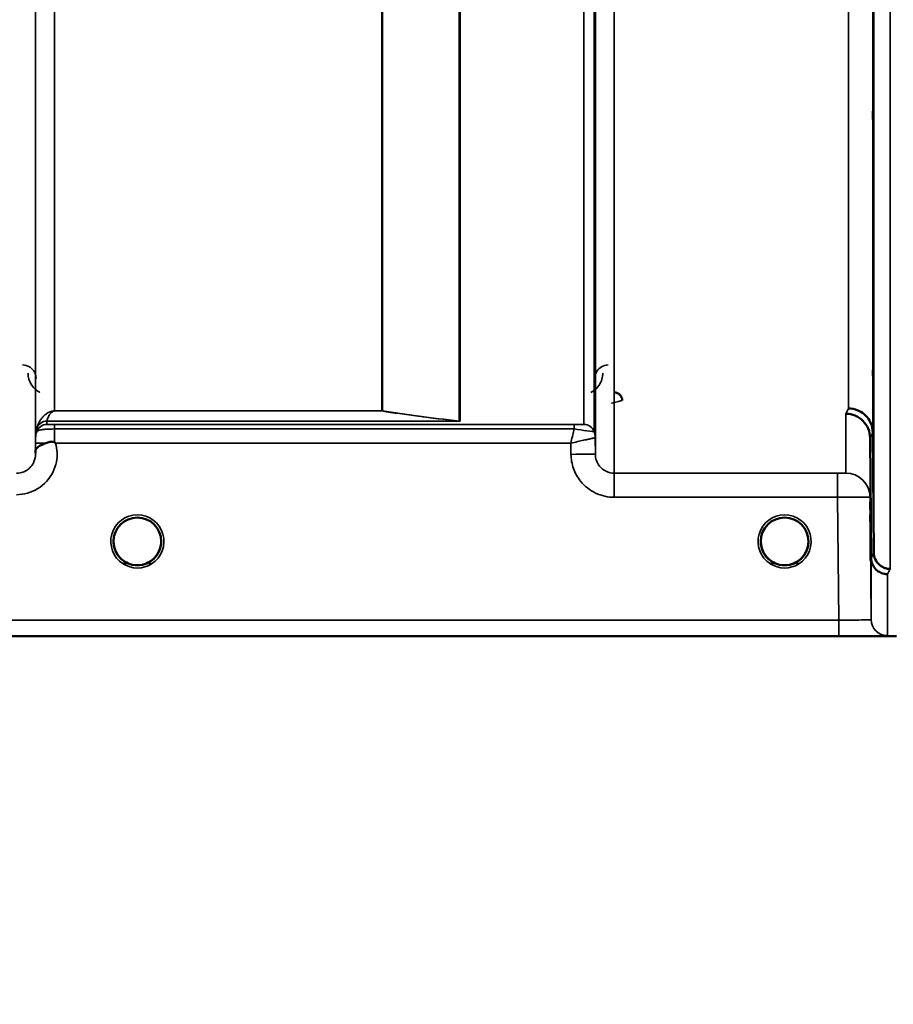
# Model space of a CAD drawing. Units: millimetres. Extents: x 0 to 9900, y 0 to 7000.
# Drawn here: x 6456 to 6618, y 3876 to 4058 of the extents above; entities that cross this region are included whole.
import ezdxf

# ---------------------------------------------------------------- set-up
doc = ezdxf.new("R2010")
doc.units = ezdxf.units.MM
doc.header["$LTSCALE"] = 33.333333
for name, color, linetype, lineweight in [('Dimension (ISO)', 7, 'Continuous', 25), ('Visible (ISO)', 7, 'Continuous', 50), ('Visible Narrow (ISO)', 7, 'Continuous', 35)]:
    doc.layers.add(name, color=color, linetype=linetype, lineweight=lineweight)
doc.styles.add('Note Text (ISO)', font='tahoma.ttf')
doc.dimstyles.new('TRICEL', dxfattribs={"dimscale": 33.333333, "dimtxt": 3.5, "dimasz": 1.2, "dimexe": 3.175, "dimexo": 2, "dimgap": 0.15, "dimtad": 1, "dimdec": 0, "dimlfac": 0.1, "dimrnd": 1e-08, "dimzin": 0, "dimdsep": 46, "dimtxsty": 'Note Text (ISO)', "dimblk": 'Filled-1', "dimcen": 0.09, "dimdle": 10, "dimclrd": 256, "dimclre": 256, "dimclrt": 256, "dimadec": 0, "dimazin": 0, "dimtfac": 0.2, "dimtdec": 0, "dimtmove": 0, "dimatfit": 3, "dimfxl": 1, "dimtolj": 1, "dimtzin": 0, "dimlwd": -1, "dimlwe": -1, "dimarcsym": 0})

# ---------------------------------------------------------------- blocks, each defined once
blk = doc.blocks.new('Filled-1')
at = {"color": 0}
for p, q in [((0, 0), (-1, 0.25)), ((-1, 0.25), (-1, -0.25)), ((-1, 0), (0, 0)), ((-1, -0.25), (0, 0))]:
    blk.add_line(p, q, dxfattribs=at)
at = {"color": 0, "flags": 128}
blk.add_lwpolyline([(-1, -0.25), (0, 0), (-1, 0.25), (-1, -0.25)], dxfattribs=at)
at = {"color": 0}
blk.add_solid([(-1, -0.25), (0, 0), (-1, 0.25), (-1, -0.25)], dxfattribs=at)
blk = doc.blocks.new('*D10')
at = {"layer": 'Defpoints', "color": 0, "transparency": 16777216}
for p in [(6895.68, 5244.62), (7229.01, 5244.62), (6610, 3943.83)]:
    blk.add_point(p, dxfattribs=at)
at = {"layer": 'Dimension (ISO)', "transparency": 16777216}
for p, q in [((6962.34, 5244.62), (7334.84, 5244.62)), ((7229.01, 3983.83), (7229.01, 5204.62)), ((6676.67, 3943.83), (7334.84, 3943.83))]:
    blk.add_line(p, q, dxfattribs=at)
at = {"layer": 'Dimension (ISO)', "transparency": 16777216, "xscale": 40.0000015894572, "yscale": 40.0000015894572, "zscale": 40.0000015894572}
for p, rotation in [((7229.01, 5244.62), 90), ((7229.01, 3943.83), 270)]:
    blk.add_blockref('Filled-1', p, dxfattribs=dict(at, rotation=rotation))
at = {"layer": 'Dimension (ISO)', "transparency": 16777216, "insert": (7102.49, 4474.93), "char_height": 116.667, "attachment_point": 1, "rotation": 90, "style": 'Note Text (ISO)'}
blk.add_mtext('\\A1;130', dxfattribs=at)
blk = doc.blocks.new('*D15')
at = {"layer": 'Defpoints', "color": 0, "transparency": 16777216}
for p in [(1315.42, 4763.84), (6925.55, 4763.84), (6925.55, 3618.27)]:
    blk.add_point(p, dxfattribs=at)
at = {"layer": 'Dimension (ISO)', "transparency": 16777216}
for p, q in [((1315.42, 4697.17), (1315.42, 3512.43)), ((6925.55, 4697.17), (6925.55, 3512.43)), ((1355.42, 3618.27), (6885.55, 3618.27))]:
    blk.add_line(p, q, dxfattribs=at)
at = {"layer": 'Dimension (ISO)', "transparency": 16777216, "xscale": 40.0000015894572, "yscale": 40.0000015894572, "zscale": 40.0000015894572, "rotation": 180}
blk.add_blockref('Filled-1', (1315.42, 3618.27), dxfattribs=at)
at = {"layer": 'Dimension (ISO)', "transparency": 16777216, "xscale": 40.0000015894572, "yscale": 40.0000015894572, "zscale": 40.0000015894572}
blk.add_blockref('Filled-1', (6925.55, 3618.27), dxfattribs=at)
at = {"layer": 'Dimension (ISO)', "transparency": 16777216, "insert": (4000.45, 3744.56), "char_height": 116.667, "attachment_point": 1, "style": 'Note Text (ISO)'}
blk.add_mtext('\\A1;561', dxfattribs=at)

msp = doc.modelspace()

# ---------------------------------------------------------------- linework, layer by layer
at = {"layer": 'Visible (ISO)'}
for p, q in [((6613.41, 3958.25), (6613.22, 3980.47)), ((6613.72, 3981.45), (6613.92, 3959.23)), ((6180.21, 3943.84), (6618.1, 3943.84))]:
    msp.add_line(p, q, dxfattribs=at)
for centre, start, end in [((6477.94, 3961.34), 0, 180), ((6597.44, 3961.34), 0, 180), ((6477.94, 3961.34), 180, 233.2424), ((6477.94, 3961.34), 306.7569, 0), ((6597.44, 3961.34), 180, 233.2431), ((6597.44, 3961.34), 306.7571, 0)]:
    msp.add_arc(centre, 4.4, start, end, dxfattribs=at)
for centre in [(6477.94, 3961.34), (6597.44, 3961.34)]:
    msp.add_ellipse(centre, major_axis=(-4.31, -0.87), ratio=0.99998, start_param=1.17384, end_param=1.570796, dxfattribs=at)
for points, knots in [([(6613.79, 4034.75), (6613.78, 4035.23), (6613.78, 4035.79), (6613.77, 4036.92), (6613.77, 4037.49), (6613.76, 4038.49), (6613.76, 4038.99), (6613.75, 4039.82), (6613.75, 4040.15), (6613.75, 4040.6), (6613.75, 4040.75), (6613.76, 4040.8), (6613.76, 4040.7), (6613.77, 4040.34), (6613.77, 4040.05), (6613.78, 4039.29), (6613.78, 4038.82), (6613.79, 4037.86), (6613.8, 4037.3), (6613.81, 4036.16), (6613.81, 4035.59), (6613.82, 4034.58), (6613.82, 4034.08), (6613.82, 4033.24), (6613.83, 4032.9), (6613.83, 4032.45), (6613.82, 4032.3), (6613.82, 4032.26), (6613.82, 4032.35), (6613.81, 4032.72), (6613.81, 4033.02), (6613.8, 4033.79), (6613.79, 4034.26), (6613.79, 4034.75)], [0, 0, 0, 0, 0.159533, 0.159533, 0.319067, 0.319067, 0.478594, 0.478594, 0.63812, 0.63812, 0.797647, 0.797647, 0.957174, 0.957174, 1.116707, 1.116707, 1.276241, 1.276241, 1.436902, 1.436902, 1.597564, 1.597564, 1.758222, 1.758222, 1.918881, 1.918881, 2.079539, 2.079539, 2.240197, 2.240197, 2.400859, 2.400859, 2.56152, 2.56152, 2.56152, 2.56152]), ([(6613.79, 3987.61), (6613.78, 3988.12), (6613.78, 3988.7), (6613.77, 3989.81), (6613.77, 3990.36), (6613.76, 3991.28), (6613.76, 3991.72), (6613.75, 3992.4), (6613.75, 3992.65), (6613.75, 3992.93), (6613.75, 3992.97), (6613.76, 3992.82), (6613.76, 3992.63), (6613.77, 3992.1), (6613.77, 3991.73), (6613.78, 3990.84), (6613.78, 3990.32), (6613.79, 3989.29), (6613.8, 3988.71), (6613.81, 3987.58), (6613.81, 3987.03), (6613.82, 3986.1), (6613.82, 3985.66), (6613.82, 3984.97), (6613.83, 3984.72), (6613.83, 3984.44), (6613.82, 3984.4), (6613.82, 3984.55), (6613.82, 3984.74), (6613.81, 3985.28), (6613.81, 3985.66), (6613.8, 3986.56), (6613.79, 3987.09), (6613.79, 3987.61)], [0, 0, 0, 0, 0.159533, 0.159533, 0.319067, 0.319067, 0.478594, 0.478594, 0.63812, 0.63812, 0.797647, 0.797647, 0.957174, 0.957174, 1.116707, 1.116707, 1.276241, 1.276241, 1.436902, 1.436902, 1.597564, 1.597564, 1.758222, 1.758222, 1.918881, 1.918881, 2.079539, 2.079539, 2.240197, 2.240197, 2.400859, 2.400859, 2.56152, 2.56152, 2.56152, 2.56152]), ([(6567.45, 3987.37), (6567.45, 3987.37), (6567.45, 3987.37), (6567.45, 3987.56), (6567.41, 3987.75), (6567.29, 3988.05), (6567.2, 3988.22), (6566.89, 3988.54), (6566.73, 3988.65), (6566.46, 3988.77), (6566.36, 3988.8), (6566.16, 3988.84), (6566.06, 3988.85), (6565.95, 3988.85)], [-0.3020968, -0.3020968, -0.3020968, -0.3020968, -0.3010478, -0.3010478, -0.1978662, -0.1978662, -0.1218048, -0.1218048, -0.0618679, -0.0618679, -0.0308566, -0.0308566, -0.000001, -0.000001, -0.000001, -0.000001]), ([(6609.22, 3985.87), (6609.81, 3985.87), (6610.4, 3985.75), (6610.95, 3985.52), (6611.02, 3985.49), (6611.09, 3985.46), (6611.16, 3985.43), (6611.62, 3985.21), (6612.04, 3984.91), (6612.4, 3984.56), (6612.51, 3984.44), (6612.62, 3984.32), (6612.72, 3984.2), (6612.99, 3983.87), (6613.2, 3983.51), (6613.37, 3983.13), (6613.59, 3982.6), (6613.71, 3982.02), (6613.72, 3981.45)], [-0.0009694, -0.0009694, -0.0009694, -0.0009694, 0.1772518, 0.1772518, 0.1772518, 0.2006396, 0.2006396, 0.2006396, 0.3531583, 0.3531583, 0.3531583, 0.4022279, 0.4022279, 0.4022279, 0.5288891, 0.5288891, 0.5288891, 0.7045298, 0.7045298, 0.7045298, 0.7045298]), ([(6608.72, 3984.91), (6608.74, 3984.91), (6608.77, 3984.91), (6609.38, 3984.9), (6609.94, 3984.77), (6610.72, 3984.44), (6610.97, 3984.31), (6611.46, 3983.99), (6611.68, 3983.8), (6612.34, 3983.15), (6612.65, 3982.66), (6613.12, 3981.58), (6613.21, 3980.98), (6613.22, 3980.47)], [-0.4922051, -0.4922051, -0.4922051, -0.4922051, -0.4882152, -0.4882152, -0.3860132, -0.3860132, -0.3317093, -0.3317093, -0.2768833, -0.2768833, -0.1549128, -0.1549128, -0.0001437, -0.0001437, -0.0001437, -0.0001437]), ([(6459.14, 3977.91), (6459.14, 3977.99), (6459.15, 3978.06), (6459.16, 3978.14), (6459.19, 3978.28), (6459.24, 3978.4), (6459.36, 3978.54), (6459.5, 3978.7), (6459.72, 3978.85), (6460.03, 3979.02), (6460.12, 3979.07), (6460.22, 3979.12), (6460.33, 3979.17), (6460.55, 3979.28), (6460.8, 3979.38), (6461.06, 3979.49)], [0.0056034, 0.0056034, 0.0056034, 0.0056034, 0.0392583, 0.0392583, 0.0392583, 0.1054985, 0.1054985, 0.1054985, 0.1883994, 0.1883994, 0.1883994, 0.213341, 0.213341, 0.213341, 0.2656438, 0.2656438, 0.2656438, 0.2656438]), ([(6461.06, 3979.49), (6461.31, 3979.59), (6461.56, 3979.67), (6461.79, 3979.71), (6461.94, 3979.74), (6462.07, 3979.75), (6462.19, 3979.75), (6462.27, 3979.75), (6462.34, 3979.75), (6462.41, 3979.73), (6462.45, 3979.73), (6462.49, 3979.72), (6462.53, 3979.71), (6462.57, 3979.69), (6462.61, 3979.67), (6462.65, 3979.64)], [0, 0, 0, 0, 0.0898516, 0.0898516, 0.0898516, 0.147793, 0.147793, 0.147793, 0.1818743, 0.1818743, 0.1818743, 0.2005162, 0.2005162, 0.2005162, 0.2227096, 0.2227096, 0.2227096, 0.2227096]), ([(6462.65, 3979.64), (6462.69, 3979.61), (6462.72, 3979.59), (6462.77, 3979.55), (6462.79, 3979.53), (6462.82, 3979.51), (6462.82, 3979.51), (6462.85, 3979.49), (6462.86, 3979.48), (6462.86, 3979.48), (6462.86, 3979.48), (6462.86, 3979.48), (6462.86, 3979.48), (6462.86, 3979.48), (6462.86, 3979.48), (6462.86, 3979.48), (6462.86, 3979.48), (6462.86, 3979.48), (6462.86, 3979.48), (6462.86, 3979.48), (6462.86, 3979.48), (6462.86, 3979.48)], [-0.87376566, -0.87376566, -0.87376566, -0.87376566, -0.8646663, -0.8646663, -0.86008521, -0.86008521, -0.8578401, -0.8578401, -0.8546046, -0.8546046, -0.85418705, -0.85418705, -0.85410257, -0.85410257, -0.85405954, -0.85405954, -0.85401385, -0.85401385, -0.85396688, -0.85396688, -0.85380208, -0.85380208, -0.85380208, -0.85380208]), ([(6613.31, 3962.14), (6613.31, 3961.97), (6613.31, 3961.81), (6613.32, 3961.26), (6613.32, 3960.89), (6613.32, 3960.36), (6613.33, 3960.21), (6613.33, 3960.11), (6613.32, 3960.17), (6613.32, 3960.51), (6613.32, 3960.8), (6613.31, 3961.49), (6613.31, 3961.94), (6613.3, 3962.95), (6613.29, 3963.51), (6613.29, 3964.04), (6613.28, 3964.57), (6613.28, 3965.15), (6613.27, 3966.22), (6613.27, 3966.73), (6613.26, 3967.54), (6613.26, 3967.9), (6613.25, 3968.43), (6613.25, 3968.58), (6613.25, 3968.67), (6613.25, 3968.62), (6613.26, 3968.28), (6613.26, 3968), (6613.27, 3967.31), (6613.27, 3966.87), (6613.28, 3965.87), (6613.28, 3965.31), (6613.29, 3964.25), (6613.3, 3963.67), (6613.31, 3962.78), (6613.31, 3962.44), (6613.31, 3962.14)], [-1.020666, -1.020666, -1.020666, -1.020666, -0.963956, -0.963956, -0.803298, -0.803298, -0.64264, -0.64264, -0.481982, -0.481982, -0.321324, -0.321324, -0.160662, -0.160662, 0, 0, 0, 0.159533, 0.159533, 0.319067, 0.319067, 0.478594, 0.478594, 0.63812, 0.63812, 0.797647, 0.797647, 0.957174, 0.957174, 1.116707, 1.116707, 1.276241, 1.276241, 1.436902, 1.436902, 1.540855, 1.540855, 1.540855, 1.540855]), ([(6613.29, 3961.86), (6613.28, 3962.39), (6613.28, 3962.96), (6613.27, 3964.02), (6613.27, 3964.51), (6613.26, 3965.29), (6613.26, 3965.63), (6613.25, 3966.1), (6613.25, 3966.23), (6613.25, 3966.28), (6613.25, 3966.19), (6613.26, 3965.8), (6613.26, 3965.5), (6613.27, 3964.78), (6613.27, 3964.32), (6613.28, 3963.3), (6613.28, 3962.73), (6613.29, 3961.67), (6613.3, 3961.09), (6613.31, 3960.02), (6613.31, 3959.53), (6613.32, 3958.74), (6613.32, 3958.39), (6613.32, 3957.91), (6613.33, 3957.78), (6613.33, 3957.74), (6613.32, 3957.82), (6613.32, 3958.22), (6613.32, 3958.53), (6613.31, 3959.25), (6613.31, 3959.72), (6613.3, 3960.75), (6613.29, 3961.32), (6613.29, 3961.86)], [0, 0, 0, 0, 0.159533, 0.159533, 0.319067, 0.319067, 0.478594, 0.478594, 0.63812, 0.63812, 0.797647, 0.797647, 0.957174, 0.957174, 1.116707, 1.116707, 1.276241, 1.276241, 1.436902, 1.436902, 1.597564, 1.597564, 1.758222, 1.758222, 1.918881, 1.918881, 2.079539, 2.079539, 2.240197, 2.240197, 2.400859, 2.400859, 2.56152, 2.56152, 2.56152, 2.56152]), ([(6474.52, 3958.58), (6474.47, 3958.65), (6474.41, 3958.72), (6474.36, 3958.8), (6474.22, 3959), (6474.1, 3959.21), (6474, 3959.42), (6473.93, 3959.55), (6473.88, 3959.68), (6473.83, 3959.81), (6473.78, 3959.93), (6473.74, 3960.05), (6473.71, 3960.17), (6473.67, 3960.32), (6473.63, 3960.47), (6473.61, 3960.61), (6473.56, 3960.9), (6473.55, 3961.13), (6473.54, 3961.25), (6473.54, 3961.3), (6473.54, 3961.33), (6473.54, 3961.35), (6473.54, 3961.35), (6473.54, 3961.35), (6473.54, 3961.35)], [-0.0329696, -0.0329696, -0.0329696, -0.0329696, -0.03058917, -0.03058917, -0.03058917, -0.02410061, -0.02410061, -0.02410061, -0.02016136, -0.02016136, -0.02016136, -0.0166282, -0.0166282, -0.0166282, -0.01230344, -0.01230344, -0.01230344, -0.00392119, -0.00392119, -0.00392119, -0.00077015, -0.00077015, -0.00077015, 0, 0, 0, 0]), ([(6474.93, 3958.14), (6474.81, 3958.25), (6474.7, 3958.37), (6474.59, 3958.49), (6474.5, 3958.6), (6474.42, 3958.71), (6474.34, 3958.83), (6474.29, 3958.91), (6474.23, 3958.99), (6474.18, 3959.07), (6474.14, 3959.15), (6474.09, 3959.23), (6474.05, 3959.31), (6474, 3959.42), (6473.95, 3959.52), (6473.9, 3959.63), (6473.82, 3959.82), (6473.75, 3960.02), (6473.7, 3960.22), (6473.58, 3960.65), (6473.55, 3961.01), (6473.54, 3961.18)], [-0.03825106, -0.03825106, -0.03825106, -0.03825106, -0.03445873, -0.03445873, -0.03445873, -0.03110339, -0.03110339, -0.03110339, -0.02874313, -0.02874313, -0.02874313, -0.02648625, -0.02648625, -0.02648625, -0.02356938, -0.02356938, -0.02356938, -0.01830777, -0.01830777, -0.01830777, -0.00670792, -0.00670792, -0.00670792, -0.00670792]), ([(6482.33, 3961.1), (6482.33, 3961.03), (6482.32, 3960.95), (6482.31, 3960.86), (6482.28, 3960.56), (6482.21, 3960.26), (6482.11, 3959.97), (6482.06, 3959.82), (6482, 3959.66), (6481.93, 3959.51), (6481.89, 3959.41), (6481.84, 3959.32), (6481.79, 3959.23), (6481.75, 3959.15), (6481.7, 3959.07), (6481.65, 3959), (6481.6, 3958.91), (6481.54, 3958.82), (6481.48, 3958.73), (6481.38, 3958.6), (6481.27, 3958.47), (6481.16, 3958.35), (6481.07, 3958.25), (6480.99, 3958.17), (6480.91, 3958.1)], [-0.1338722, -0.1338722, -0.1338722, -0.1338722, -0.1253978, -0.1253978, -0.1253978, -0.0954103, -0.0954103, -0.0954103, -0.079291, -0.079291, -0.079291, -0.0693247, -0.0693247, -0.0693247, -0.0607981, -0.0607981, -0.0607981, -0.0509757, -0.0509757, -0.0509757, -0.0358309, -0.0358309, -0.0358309, -0.0241217, -0.0241217, -0.0241217, -0.0241217]), ([(6481.82, 3959.28), (6481.84, 3959.33), (6481.86, 3959.37), (6481.89, 3959.42), (6481.95, 3959.55), (6482.01, 3959.68), (6482.05, 3959.81), (6482.1, 3959.93), (6482.14, 3960.05), (6482.17, 3960.17), (6482.21, 3960.32), (6482.25, 3960.47), (6482.27, 3960.61), (6482.31, 3960.82), (6482.33, 3961), (6482.33, 3961.12)], [-0.02554229, -0.02554229, -0.02554229, -0.02554229, -0.02410083, -0.02410083, -0.02410083, -0.02016157, -0.02016157, -0.02016157, -0.01662839, -0.01662839, -0.01662839, -0.01230362, -0.01230362, -0.01230362, -0.0063274, -0.0063274, -0.0063274, -0.0063274]), ([(6594.02, 3958.58), (6593.96, 3958.66), (6593.9, 3958.74), (6593.85, 3958.82), (6593.71, 3959.01), (6593.59, 3959.22), (6593.49, 3959.43), (6593.43, 3959.56), (6593.37, 3959.69), (6593.32, 3959.82), (6593.28, 3959.94), (6593.24, 3960.05), (6593.21, 3960.17), (6593.17, 3960.32), (6593.13, 3960.47), (6593.11, 3960.61), (6593.06, 3960.9), (6593.05, 3961.13), (6593.04, 3961.25), (6593.04, 3961.3), (6593.04, 3961.33), (6593.04, 3961.35), (6593.04, 3961.35), (6593.04, 3961.35), (6593.04, 3961.35)], [-0.03298218, -0.03298218, -0.03298218, -0.03298218, -0.03038851, -0.03038851, -0.03038851, -0.02400367, -0.02400367, -0.02400367, -0.02008714, -0.02008714, -0.02008714, -0.01662816, -0.01662816, -0.01662816, -0.01230341, -0.01230341, -0.01230341, -0.00392118, -0.00392118, -0.00392118, -0.00077014, -0.00077014, -0.00077014, 0, 0, 0, 0]), ([(6594.47, 3958.1), (6594.33, 3958.22), (6594.21, 3958.36), (6594.09, 3958.49), (6594, 3958.6), (6593.92, 3958.71), (6593.84, 3958.83), (6593.79, 3958.91), (6593.73, 3958.99), (6593.68, 3959.07), (6593.64, 3959.15), (6593.59, 3959.23), (6593.55, 3959.31), (6593.5, 3959.42), (6593.45, 3959.52), (6593.4, 3959.63), (6593.32, 3959.82), (6593.25, 3960.02), (6593.2, 3960.22), (6593.11, 3960.53), (6593.07, 3960.8), (6593.06, 3960.99)], [-0.03869716, -0.03869716, -0.03869716, -0.03869716, -0.03445873, -0.03445873, -0.03445873, -0.03110339, -0.03110339, -0.03110339, -0.02874313, -0.02874313, -0.02874313, -0.02648625, -0.02648625, -0.02648625, -0.02356938, -0.02356938, -0.02356938, -0.01830777, -0.01830777, -0.01830777, -0.0100487, -0.0100487, -0.0100487, -0.0100487]), ([(6601.83, 3961.04), (6601.82, 3960.99), (6601.82, 3960.93), (6601.81, 3960.86), (6601.78, 3960.56), (6601.71, 3960.26), (6601.61, 3959.97), (6601.56, 3959.82), (6601.5, 3959.66), (6601.43, 3959.51), (6601.39, 3959.41), (6601.34, 3959.32), (6601.29, 3959.23), (6601.25, 3959.15), (6601.2, 3959.07), (6601.15, 3959), (6601.1, 3958.91), (6601.04, 3958.82), (6600.98, 3958.73), (6600.88, 3958.6), (6600.77, 3958.47), (6600.66, 3958.35), (6600.58, 3958.26), (6600.5, 3958.18), (6600.43, 3958.12)], [-0.13164, -0.13164, -0.13164, -0.13164, -0.1253978, -0.1253978, -0.1253978, -0.0954103, -0.0954103, -0.0954103, -0.079291, -0.079291, -0.079291, -0.0693247, -0.0693247, -0.0693247, -0.0607981, -0.0607981, -0.0607981, -0.0509757, -0.0509757, -0.0509757, -0.0358309, -0.0358309, -0.0358309, -0.0250491, -0.0250491, -0.0250491, -0.0250491]), ([(6601.32, 3959.3), (6601.35, 3959.34), (6601.37, 3959.38), (6601.39, 3959.42), (6601.45, 3959.55), (6601.51, 3959.68), (6601.55, 3959.81), (6601.6, 3959.93), (6601.64, 3960.05), (6601.67, 3960.17), (6601.71, 3960.32), (6601.75, 3960.47), (6601.77, 3960.61), (6601.81, 3960.79), (6601.82, 3960.95), (6601.83, 3961.07)], [-0.02535738, -0.02535738, -0.02535738, -0.02535738, -0.02410083, -0.02410083, -0.02410083, -0.02016157, -0.02016157, -0.02016157, -0.0166284, -0.0166284, -0.0166284, -0.01230363, -0.01230363, -0.01230363, -0.00711692, -0.00711692, -0.00711692, -0.00711692]), ([(6473.85, 3959.74), (6473.88, 3959.67), (6473.9, 3959.61), (6473.93, 3959.55), (6474.01, 3959.37), (6474.1, 3959.2), (6474.21, 3959.03), (6474.22, 3959.01), (6474.23, 3958.99), (6474.24, 3958.98)], [-0.12074776, -0.12074776, -0.12074776, -0.12074776, -0.11514145, -0.11514145, -0.11514145, -0.0997031, -0.0997031, -0.0997031, -0.09815469, -0.09815469, -0.09815469, -0.09815469]), ([(6474.49, 3958.62), (6474.71, 3958.34), (6474.97, 3958.08), (6475.28, 3957.85), (6475.69, 3957.53), (6476.15, 3957.3), (6476.61, 3957.15), (6476.76, 3957.1), (6476.9, 3957.06), (6476.99, 3957.04)], [-0.08705301, -0.08705301, -0.08705301, -0.08705301, -0.06000725, -0.06000725, -0.06000725, -0.02262654, -0.02262654, -0.02262654, -0.0097365, -0.0097365, -0.0097365, -0.0097365]), ([(6478.89, 3957.04), (6478.91, 3957.05), (6478.94, 3957.05), (6478.96, 3957.06), (6479.3, 3957.14), (6479.76, 3957.3), (6480.25, 3957.6), (6480.55, 3957.79), (6480.83, 3958), (6481.07, 3958.25), (6481.23, 3958.42), (6481.38, 3958.6), (6481.52, 3958.8), (6481.57, 3958.87), (6481.62, 3958.94), (6481.66, 3959.02)], [-0.06280005, -0.06280005, -0.06280005, -0.06280005, -0.06164108, -0.06164108, -0.06164108, -0.04618888, -0.04618888, -0.04618888, -0.03686912, -0.03686912, -0.03686912, -0.03058943, -0.03058943, -0.03058943, -0.02826763, -0.02826763, -0.02826763, -0.02826763]), ([(6481.36, 3958.59), (6481.15, 3958.32), (6480.89, 3958.07), (6480.61, 3957.85), (6480.19, 3957.53), (6479.74, 3957.3), (6479.28, 3957.15), (6479.12, 3957.1), (6478.98, 3957.06), (6478.89, 3957.04)], [-0.08586885, -0.08586885, -0.08586885, -0.08586885, -0.06000603, -0.06000603, -0.06000603, -0.02262593, -0.02262593, -0.02262593, -0.00973619, -0.00973619, -0.00973619, -0.00973619]), ([(6593.35, 3959.74), (6593.38, 3959.67), (6593.4, 3959.61), (6593.43, 3959.55), (6593.51, 3959.37), (6593.6, 3959.2), (6593.71, 3959.03), (6593.72, 3959.01), (6593.73, 3958.99), (6593.74, 3958.98)], [-0.12078206, -0.12078206, -0.12078206, -0.12078206, -0.11514143, -0.11514143, -0.11514143, -0.09970309, -0.09970309, -0.09970309, -0.09812052, -0.09812052, -0.09812052, -0.09812052]), ([(6593.99, 3958.62), (6594.21, 3958.34), (6594.47, 3958.08), (6594.78, 3957.85), (6595.19, 3957.53), (6595.65, 3957.3), (6596.11, 3957.15), (6596.26, 3957.1), (6596.4, 3957.06), (6596.49, 3957.04)], [-0.08703833, -0.08703833, -0.08703833, -0.08703833, -0.06000724, -0.06000724, -0.06000724, -0.02262654, -0.02262654, -0.02262654, -0.00973649, -0.00973649, -0.00973649, -0.00973649]), ([(6598.39, 3957.04), (6598.41, 3957.05), (6598.44, 3957.05), (6598.46, 3957.06), (6598.8, 3957.14), (6599.26, 3957.3), (6599.75, 3957.6), (6600.05, 3957.79), (6600.33, 3958), (6600.57, 3958.25), (6600.73, 3958.42), (6600.88, 3958.6), (6601.02, 3958.8), (6601.07, 3958.86), (6601.11, 3958.93), (6601.15, 3959)], [-0.06280007, -0.06280007, -0.06280007, -0.06280007, -0.0616411, -0.0616411, -0.0616411, -0.04618889, -0.04618889, -0.04618889, -0.03686914, -0.03686914, -0.03686914, -0.03058944, -0.03058944, -0.03058944, -0.02844188, -0.02844188, -0.02844188, -0.02844188]), ([(6600.86, 3958.59), (6600.65, 3958.32), (6600.39, 3958.07), (6600.11, 3957.85), (6599.69, 3957.53), (6599.24, 3957.3), (6598.78, 3957.15), (6598.62, 3957.1), (6598.48, 3957.06), (6598.39, 3957.04)], [-0.08589136, -0.08589136, -0.08589136, -0.08589136, -0.06000602, -0.06000602, -0.06000602, -0.02262593, -0.02262593, -0.02262593, -0.00973619, -0.00973619, -0.00973619, -0.00973619]), ([(6616.41, 3955.3), (6616.41, 3955.3), (6616.41, 3955.3), (6616.04, 3955.3), (6615.68, 3955.37), (6615.06, 3955.61), (6614.79, 3955.76), (6614.51, 3955.98), (6614.47, 3956.02), (6614.39, 3956.09), (6614.34, 3956.14), (6614.02, 3956.45), (6613.81, 3956.78), (6613.65, 3957.13), (6613.5, 3957.49), (6613.42, 3957.87), (6613.41, 3958.25)], [-0.4703495, -0.4703495, -0.4703495, -0.4703495, -0.4692719, -0.4692719, -0.3606985, -0.3606985, -0.2687105, -0.2687105, -0.2530485, -0.2530485, -0.234239, -0.234239, -0.1170891, -0.1170891, -0.1170891, -0.000197, -0.000197, -0.000197, -0.000197]), ([(6613.92, 3959.23), (6613.92, 3959.03), (6613.94, 3958.83), (6614.02, 3958.43), (6614.08, 3958.24), (6614.36, 3957.6), (6614.62, 3957.32), (6615.12, 3956.84), (6615.43, 3956.66), (6615.86, 3956.45), (6616.06, 3956.38), (6616.47, 3956.29), (6616.68, 3956.27), (6616.9, 3956.27), (6616.91, 3956.27), (6616.91, 3956.27)], [-0.2979836, -0.2979836, -0.2979836, -0.2979836, -0.2780329, -0.2780329, -0.2582311, -0.2582311, -0.2100241, -0.2100241, -0.1268947, -0.1268947, -0.0638684, -0.0638684, 0, 0, 0.0021992, 0.0021992, 0.0021992, 0.0021992]), ([(6475.42, 3957.73), (6475.49, 3957.68), (6475.54, 3957.63), (6475.59, 3957.59), (6475.64, 3957.54), (6475.68, 3957.5), (6475.71, 3957.47), (6475.72, 3957.46), (6475.72, 3957.45), (6475.73, 3957.45), (6475.74, 3957.43), (6475.75, 3957.41), (6475.75, 3957.4), (6475.76, 3957.38), (6475.77, 3957.37), (6475.77, 3957.35), (6475.77, 3957.35), (6475.77, 3957.34), (6475.77, 3957.33), (6475.77, 3957.32), (6475.77, 3957.31), (6475.77, 3957.3), (6475.77, 3957.3), (6475.77, 3957.3), (6475.76, 3957.3), (6475.76, 3957.29), (6475.76, 3957.28), (6475.75, 3957.27), (6475.74, 3957.26), (6475.73, 3957.25), (6475.71, 3957.24), (6475.7, 3957.24), (6475.69, 3957.23), (6475.68, 3957.23), (6475.66, 3957.22), (6475.65, 3957.22), (6475.64, 3957.22), (6475.59, 3957.21), (6475.54, 3957.2), (6475.5, 3957.2), (6475.49, 3957.2), (6475.49, 3957.2), (6475.48, 3957.2), (6475.43, 3957.2), (6475.37, 3957.2), (6475.33, 3957.2), (6475.32, 3957.2), (6475.31, 3957.2), (6475.31, 3957.2)], [-0.008213049, -0.008213049, -0.008213049, -0.008213049, -0.007317974, -0.007317974, -0.007317974, -0.006334876, -0.006334876, -0.006334876, -0.00615242, -0.00615242, -0.00615242, -0.005697895, -0.005697895, -0.005697895, -0.005207373, -0.005207373, -0.005207373, -0.004979793, -0.004979793, -0.004979793, -0.004678283, -0.004678283, -0.004678283, -0.004582308, -0.004582308, -0.004582308, -0.004294383, -0.004294383, -0.004294383, -0.003843224, -0.003843224, -0.003843224, -0.00351385, -0.00351385, -0.00351385, -0.003163256, -0.003163256, -0.003163256, -0.001997203, -0.001997203, -0.001997203, -0.001876328, -0.001876328, -0.001876328, -0.000488034, -0.000488034, -0.000488034, -0.000011389, -0.000011389, -0.000011389, -0.000011389]), ([(6476.99, 3957.04), (6477.01, 3957.04), (6477.02, 3957.04), (6477.03, 3957.03), (6477.05, 3957.03), (6477.06, 3957.03), (6477.07, 3957.03)], [-0.007949884, -0.007949884, -0.007949884, -0.007949884, -0.003784282, -0.003784282, -0.003784282, 0, 0, 0, 0]), ([(6478.89, 3957.04), (6478.88, 3957.04), (6478.86, 3957.04), (6478.85, 3957.03), (6478.84, 3957.03), (6478.82, 3957.03), (6478.81, 3957.03)], [-0.007950019, -0.007950019, -0.007950019, -0.007950019, -0.003783769, -0.003783769, -0.003783769, 0, 0, 0, 0]), ([(6480.58, 3957.2), (6480.58, 3957.2), (6480.58, 3957.2), (6480.57, 3957.2), (6480.57, 3957.2), (6480.56, 3957.2), (6480.52, 3957.2), (6480.44, 3957.2), (6480.41, 3957.2), (6480.33, 3957.2), (6480.28, 3957.21), (6480.21, 3957.23), (6480.19, 3957.24), (6480.15, 3957.26), (6480.14, 3957.26), (6480.12, 3957.29), (6480.12, 3957.3), (6480.11, 3957.33), (6480.11, 3957.34), (6480.12, 3957.39), (6480.14, 3957.43), (6480.22, 3957.52), (6480.29, 3957.6), (6480.45, 3957.72)], [-0.4109507, -0.4109507, -0.4109507, -0.4109507, -0.409512, -0.409512, -0.4032733, -0.4032733, -0.3480384, -0.3480384, -0.3075808, -0.3075808, -0.2489175, -0.2489175, -0.2172382, -0.2172382, -0.1955116, -0.1955116, -0.1754862, -0.1754862, -0.1487866, -0.1487866, -0.0971004, -0.0971004, -0.0185907, -0.0185907, -0.0185907, -0.0185907]), ([(6594.92, 3957.73), (6594.99, 3957.68), (6595.04, 3957.63), (6595.09, 3957.59), (6595.14, 3957.54), (6595.18, 3957.5), (6595.21, 3957.47), (6595.22, 3957.46), (6595.22, 3957.45), (6595.23, 3957.45), (6595.24, 3957.43), (6595.25, 3957.41), (6595.25, 3957.4), (6595.26, 3957.38), (6595.27, 3957.37), (6595.27, 3957.35), (6595.27, 3957.35), (6595.27, 3957.34), (6595.27, 3957.33), (6595.27, 3957.32), (6595.27, 3957.31), (6595.27, 3957.3), (6595.27, 3957.3), (6595.27, 3957.3), (6595.26, 3957.3), (6595.26, 3957.29), (6595.26, 3957.28), (6595.25, 3957.27), (6595.24, 3957.26), (6595.23, 3957.25), (6595.21, 3957.24), (6595.2, 3957.24), (6595.19, 3957.23), (6595.18, 3957.23), (6595.16, 3957.22), (6595.15, 3957.22), (6595.14, 3957.22), (6595.09, 3957.21), (6595.04, 3957.2), (6595, 3957.2), (6594.99, 3957.2), (6594.99, 3957.2), (6594.98, 3957.2), (6594.93, 3957.2), (6594.87, 3957.2), (6594.83, 3957.2), (6594.82, 3957.2), (6594.81, 3957.2), (6594.81, 3957.2)], [-0.008267831, -0.008267831, -0.008267831, -0.008267831, -0.007345043, -0.007345043, -0.007345043, -0.006358305, -0.006358305, -0.006358305, -0.006175174, -0.006175174, -0.006175174, -0.005718966, -0.005718966, -0.005718966, -0.005226629, -0.005226629, -0.005226629, -0.004998205, -0.004998205, -0.004998205, -0.004695579, -0.004695579, -0.004695579, -0.004599249, -0.004599249, -0.004599249, -0.004310258, -0.004310258, -0.004310258, -0.003857429, -0.003857429, -0.003857429, -0.003526835, -0.003526835, -0.003526835, -0.003174943, -0.003174943, -0.003174943, -0.002004573, -0.002004573, -0.002004573, -0.001883251, -0.001883251, -0.001883251, -0.000489817, -0.000489817, -0.000489817, -0.000011408, -0.000011408, -0.000011408, -0.000011408]), ([(6596.49, 3957.04), (6596.51, 3957.04), (6596.52, 3957.04), (6596.53, 3957.03), (6596.55, 3957.03), (6596.56, 3957.03), (6596.57, 3957.03)], [-0.007950089, -0.007950089, -0.007950089, -0.007950089, -0.003783044, -0.003783044, -0.003783044, 0, 0, 0, 0]), ([(6598.39, 3957.04), (6598.38, 3957.04), (6598.36, 3957.04), (6598.35, 3957.03), (6598.34, 3957.03), (6598.32, 3957.03), (6598.31, 3957.03)], [-0.007950018, -0.007950018, -0.007950018, -0.007950018, -0.003783769, -0.003783769, -0.003783769, 0, 0, 0, 0]), ([(6600.08, 3957.2), (6600.07, 3957.2), (6600.05, 3957.2), (6600.03, 3957.2), (6600.01, 3957.2), (6599.99, 3957.2), (6599.98, 3957.2), (6599.94, 3957.2), (6599.91, 3957.2), (6599.88, 3957.2), (6599.83, 3957.2), (6599.78, 3957.21), (6599.73, 3957.22), (6599.71, 3957.23), (6599.69, 3957.24), (6599.67, 3957.25), (6599.65, 3957.26), (6599.64, 3957.26), (6599.63, 3957.28), (6599.62, 3957.29), (6599.62, 3957.3), (6599.61, 3957.31), (6599.61, 3957.33), (6599.61, 3957.34), (6599.61, 3957.36), (6599.62, 3957.39), (6599.64, 3957.43), (6599.67, 3957.46), (6599.72, 3957.52), (6599.79, 3957.6), (6599.95, 3957.72)], [-0.4109508, -0.4109508, -0.4109508, -0.4109508, -0.370393, -0.370393, -0.370393, -0.3480384, -0.3480384, -0.3480384, -0.3075808, -0.3075808, -0.3075808, -0.2489175, -0.2489175, -0.2489175, -0.2172382, -0.2172382, -0.2172382, -0.1955116, -0.1955116, -0.1955116, -0.1754862, -0.1754862, -0.1754862, -0.1487866, -0.1487866, -0.1487866, -0.0971004, -0.0971004, -0.0971004, -0.0183462, -0.0183462, -0.0183462, -0.0183462])]:
    msp.add_open_spline(points, degree=3, knots=knots, dxfattribs=at)
for points in [[(6459.13, 3977.65), (6459.14, 3977.73), (6459.14, 3977.8), (6459.14, 3977.87)], [(6473.54, 3961.19), (6473.55, 3961.13), (6473.55, 3961.05), (6473.56, 3960.96)], [(6593.06, 3960.99), (6593.06, 3960.98), (6593.06, 3960.97), (6593.06, 3960.96)], [(6477.07, 3957.03), (6477.05, 3957.03), (6477.02, 3957.04), (6476.99, 3957.04)], [(6596.57, 3957.03), (6596.55, 3957.03), (6596.52, 3957.04), (6596.49, 3957.04)]]:
    msp.add_open_spline(points, degree=3, dxfattribs=at)
at = {"layer": 'Visible Narrow (ISO)'}
for p, q in [((6566, 5148.05), (6566, 3973.94)), ((6459.13, 5146.63), (6459.13, 3977.4)), ((6562.5, 3977.41), (6562.5, 5146.19)), ((6459.16, 3980.47), (6459.16, 5144.66)), ((6560.39, 3982.94), (6560.39, 5143.44)), ((6562.27, 5144.09), (6562.27, 3981.61)), ((6562.47, 5144.64), (6562.47, 3980.47)), ((6537.38, 3983.55), (6537.38, 5125.14)), ((6537.52, 5125.39), (6537.52, 3983.54)), ((6462.66, 5110.11), (6462.66, 3985.42)), ((6523.08, 3985.42), (6523.08, 5110.11)), ((6523.22, 5110.11), (6523.22, 3985.41)), ((6613.92, 3959.23), (6613.92, 5043.28)), ((6616.91, 5044.42), (6616.91, 3956.27)), ((6613.72, 5035.56), (6613.72, 3981.45)), ((6609.22, 3985.87), (6609.22, 5033.85)), ((6523.08, 3985.42), (6462.66, 3985.42)), ((6462.66, 3985.41), (6462.66, 3985.42)), ((6462.66, 3985.41), (6523.08, 3985.41)), ((6523.08, 3985.42), (6523.08, 3985.41)), ((6608.72, 3973.96), (6608.72, 3984.91)), ((6459.36, 3981.61), (6459.36, 3982.21)), ((6537.24, 3983.55), (6461.25, 3983.55)), ((6461.25, 3983.54), (6537.52, 3983.54)), ((6461.25, 3983.54), (6461.25, 3982.94)), ((6558.56, 3982.91), (6462.66, 3982.91)), ((6462.66, 3982.91), (6462.66, 3982.09)), ((6462.66, 3982.09), (6558.56, 3982.09)), ((6537.24, 3983.55), (6537.24, 3983.55)), ((6537.38, 3983.55), (6537.38, 3983.55)), ((6558.56, 3982.91), (6558.56, 3982.09)), ((6562.5, 3977.41), (6562.47, 3980.47)), ((6613.22, 3980.48), (6613.22, 3969.5)), ((6459.15, 3979.48), (6459.14, 3977.87)), ((6462.86, 3979.48), (6557.98, 3979.48)), ((6557.98, 3979.48), (6558, 3977.41)), ((6566, 3969.48), (6566, 3973.94)), ((6607.22, 3973.94), (6566, 3973.94)), ((6607.22, 3969.48), (6607.22, 3973.94)), ((6566, 3969.48), (6607.22, 3969.48)), ((6607.22, 3969.48), (6607.42, 3946.83)), ((6613.41, 3946.93), (6613.22, 3969.5)), ((6613.41, 3946.93), (6613.41, 3958.25)), ((6616.41, 3955.3), (6616.41, 3943.96)), ((6607.42, 3946.83), (6451.89, 3946.83)), ((6607.42, 3946.83), (6607.42, 3943.85)), ((6451.96, 3943.85), (6607.42, 3943.85))]:
    msp.add_line(p, q, dxfattribs=at)
for centre in [(6477.94, 3961.33), (6597.44, 3961.33)]:
    msp.add_arc(centre, 4.9, 302.5368, 237.4632, dxfattribs=at)
for centre, major_axis, ratio, start_param, end_param in [((6523.08, 3983.42), (-2, 0), 0.997977, 4.642576, 4.712389), ((6523.08, 3983.42), (0.31, 1.98), 0.809244, 0.108157, 0.193908), ((6602.27, 4763.84), (-5.28, -790), 0.08817, 0.168179, 0.17537), ((6461.25, 3981.54), (-2, 0), 0.999106, 4.712389, 5.943348), ((6461.25, 3980.94), (-2, 0), 0.999872, 4.712389, 5.943348), ((6460.83, 3986.28), (1.47, 4.08), 0.008962, 3.009883, 3.117288), ((6461.25, 3981.56), (-1.95, 0.44), 0.993247, 4.933116, 6.157853), ((6462.2, 3984.86), (-0.95, -1.32), 0.024928, 6.161417, 6.24897), ((6462.65, 3979.94), (0.01, 3.72), 0.000025, 4.633223, 5.328006), ((6537.24, 3981.56), (0.22, 1.99), 0.698565, 0.059494, 0.158872), ((6537.24, 3981.56), (0.22, 1.99), 0.704406, 0.059968, 0.158533), ((6537.52, 3993.47), (0.84, -9.91), 0.893158, 6.157159, 6.188557), ((6537.52, 3993.41), (0.21, -9.88), 0.446812, 6.204338, 6.235911), ((6558.78, 3982.94), (1.61, 0), 0.019596, 6.253199, 6.283244), ((6560.38, 3980.94), (1.09, -1.68), 0.999572, 1.333552, 2.564512), ((6560.39, 3980.94), (2, 0), 0.999871, 0.339837, 1.570796), ((6462.66, 3980.44), (-3.5, 0), 0.999872, 5.943348, 6.274459), ((6559.41, 3981.62), (-2.86, 0.01), 0.019643, 3.111616, 3.141662), ((6558.97, 3980.44), (3.5, 0), 0.999871, 0.008727, 0.339837), ((6558.97, 3980.44), (-1.91, 2.93), 0.999571, 4.14308, 4.473587), ((6560.22, 3980.46), (-2.25, -0.01), 0.004553, 3.141801, 3.176471), ((6606.75, 4763.81), (5.28, 794.5), 0.087671, 3.310011, 3.317202), ((6462.65, 3979.45), (-3.5, 0.03), 0.008726, 5.184828, 6.283057), ((6558, 3977.37), (4.5, 0.04), 0.008726, 0.000139, 1.57072), ((6608.72, 3969.46), (4.5, 0), 0.999845, 0.008727, 1.570796), ((6606.81, 4763.86), (-5.43, -817), 0.087671, 0.167803, 0.174796), ((6477.94, 3961.33), (4.13, -2.64), 0.999984, 4.712389, 5.848054), ((6477.94, 3961.34), (-4.4, 0), 0.999962, 0.946912, 1.353194), ((6477.94, 3961.34), (-3.57, -2.57), 0.999988, 1.163913, 1.570796), ((6597.44, 3961.33), (4.13, -2.64), 0.999984, 4.712389, 5.848054), ((6597.44, 3961.34), (-4.4, 0), 0.999962, 0.946257, 1.353194), ((6597.44, 3961.34), (-3.57, -2.57), 0.999988, 1.164067, 1.570796), ((6609.8, 4763.84), (5.43, 820), 0.08735, 3.309551, 3.316544), ((6616.41, 3946.95), (-3, 0), 0.999858, 0.008727, 1.570796)]:
    msp.add_ellipse(centre, major_axis=major_axis, ratio=ratio, start_param=start_param, end_param=end_param, dxfattribs=at)
for points, knots in [([(6459.26, 3991.41), (6459.25, 3992.05), (6459.01, 3992.7), (6458.47, 3993.22), (6458.34, 3993.35), (6458.18, 3993.47), (6458, 3993.57), (6457.65, 3993.77), (6457.21, 3993.9), (6456.76, 3993.9)], [-0.1904848, -0.1904848, -0.1904848, -0.1904848, -0.0816363, -0.0816363, -0.0816363, -0.0544242, -0.0544242, -0.0544242, 0, 0, 0, 0]), ([(6564.88, 3993.9), (6564.42, 3993.9), (6563.54, 3993.63), (6562.61, 3992.69), (6562.38, 3991.89), (6562.38, 3991.41)], [-0.1904848, -0.1904848, -0.1904848, -0.1904848, -0.1360606, -0.0816363, 0, 0, 0, 0]), ([(6457.76, 3992.42), (6457.76, 3991.65), (6458.12, 3990.35), (6459.24, 3989.23), (6459.88, 3988.88), (6459.95, 3988.85)], [3.0620696, 3.0620696, 3.0620696, 3.0620696, 3.3872109, 3.6039718, 3.6275817, 3.6275817, 3.6275817, 3.6275817]), ([(6561.68, 3988.85), (6561.75, 3988.88), (6562.39, 3989.23), (6563.51, 3990.35), (6563.87, 3991.65), (6563.88, 3992.42)], [0.3580024, 0.3580024, 0.3580024, 0.3580024, 0.3816123, 0.5983731, 0.9235145, 0.9235145, 0.9235145, 0.9235145]), ([(6565.46, 3986.84), (6565.46, 3986.84), (6565.47, 3986.84), (6565.47, 3986.85), (6565.65, 3986.89), (6565.83, 3986.94), (6566, 3986.98), (6566.18, 3987.03), (6566.35, 3987.07), (6566.51, 3987.11), (6566.67, 3987.16), (6566.83, 3987.2), (6566.97, 3987.23), (6566.99, 3987.23), (6567, 3987.24), (6567.02, 3987.24), (6567.07, 3987.26), (6567.12, 3987.27), (6567.16, 3987.28), (6567.22, 3987.3), (6567.27, 3987.31), (6567.32, 3987.32), (6567.4, 3987.34), (6567.45, 3987.36), (6567.45, 3987.36)], [-0.09472147, -0.09472147, -0.09472147, -0.09472147, -0.09427682, -0.09427682, -0.09427682, -0.07542146, -0.07542146, -0.07542146, -0.05656609, -0.05656609, -0.05656609, -0.03771073, -0.03771073, -0.03771073, -0.03549006, -0.03549006, -0.03549006, -0.02828305, -0.02828305, -0.02828305, -0.01885536, -0.01885536, -0.01885536, 0, 0, 0, 0]), ([(6462.66, 3985.42), (6462.55, 3985.42), (6462.38, 3985.4), (6462.19, 3985.37), (6461.95, 3985.31), (6461.63, 3985.19), (6461.3, 3985.01), (6461, 3984.79), (6460.66, 3984.5), (6460.33, 3984.13), (6459.79, 3983.37), (6459.51, 3982.73), (6459.37, 3982.24)], [0, 0, 0, 0, 0.014794, 0.029587, 0.059175, 0.118349, 0.236698, 0.355047, 0.473396, 0.710095, 0.946793, 1.656888, 1.656888, 1.656888, 1.656888]), ([(6461.25, 3983.55), (6461.31, 3983.82), (6461.43, 3984.17), (6461.66, 3984.62), (6461.81, 3984.84), (6461.95, 3985.02), (6462.08, 3985.15), (6462.22, 3985.26), (6462.36, 3985.34), (6462.46, 3985.38), (6462.54, 3985.4), (6462.61, 3985.41), (6462.66, 3985.41)], [-1.656888, -1.656888, -1.656888, -1.656888, -0.946793, -0.710095, -0.473396, -0.355047, -0.236698, -0.118349, -0.059175, -0.029587, -0.014794, 0, 0, 0, 0]), ([(6459.36, 3981.61), (6459.36, 3981.6), (6459.45, 3981.73), (6460.05, 3981.94), (6461.14, 3982.06), (6462.05, 3982.09), (6462.66, 3982.09)], [0, 0, 0, 0, 0.0779087, 0.1558174, 0.1947717, 0.2726802, 0.2726802, 0.2726802, 0.2726802]), ([(6462.66, 3982.91), (6462.4, 3982.91), (6462.01, 3982.91), (6461.54, 3982.92), (6461.28, 3982.93), (6461.25, 3982.93), (6461.25, 3982.94)], [-0.2726804, -0.2726804, -0.2726804, -0.2726804, -0.1947717, -0.1558174, -0.0779087, 0, 0, 0, 0]), ([(6558.56, 3982.09), (6558.54, 3982), (6558.52, 3981.91), (6558.5, 3981.82), (6558.42, 3981.46), (6558.33, 3981.08), (6558.25, 3980.69), (6558.16, 3980.3), (6558.07, 3979.9), (6557.98, 3979.5), (6557.98, 3979.49), (6557.98, 3979.49), (6557.98, 3979.48)], [-0.08382891, -0.08382891, -0.08382891, -0.08382891, -0.07466093, -0.07466093, -0.07466093, -0.03733046, -0.03733046, -0.03733046, 0, 0, 0, 0.00062971, 0.00062971, 0.00062971, 0.00062971]), ([(6560.38, 3982.94), (6560.37, 3982.93), (6559.94, 3982.92), (6558.98, 3982.91), (6558.56, 3982.91)], [-0.2948469, -0.2948469, -0.2948469, -0.2948469, -0.1263629, 0, 0, 0, 0]), ([(6558.56, 3982.09), (6559.42, 3981.97), (6561.4, 3981.7), (6562.24, 3981.59), (6562.27, 3981.6)], [0, 0, 0, 0, 0.1263629, 0.2948469, 0.2948469, 0.2948469, 0.2948469]), ([(6459.16, 3980.47), (6459.16, 3980.47), (6459.16, 3980.4), (6459.16, 3980.07), (6459.15, 3979.7), (6459.15, 3979.48)], [-0.1536476, -0.1536476, -0.1536476, -0.1536476, -0.1097483, -0.065849, 0, 0, 0, 0]), ([(6557.98, 3979.48), (6557.99, 3979.48), (6557.99, 3979.48), (6558, 3979.48), (6558.4, 3979.57), (6558.8, 3979.67), (6559.19, 3979.75), (6559.58, 3979.84), (6559.96, 3979.93), (6560.32, 3980.01), (6560.48, 3980.05), (6560.63, 3980.08), (6560.78, 3980.11), (6560.98, 3980.16), (6561.17, 3980.2), (6561.35, 3980.24), (6561.61, 3980.29), (6561.84, 3980.35), (6562.03, 3980.38), (6562.06, 3980.39), (6562.1, 3980.4), (6562.13, 3980.41), (6562.23, 3980.43), (6562.31, 3980.44), (6562.37, 3980.46), (6562.43, 3980.47), (6562.46, 3980.47), (6562.47, 3980.47)], [-0.0006297, -0.0006297, -0.0006297, -0.0006297, 0, 0, 0, 0.0373305, 0.0373305, 0.0373305, 0.0746609, 0.0746609, 0.0746609, 0.0905902, 0.0905902, 0.0905902, 0.1119914, 0.1119914, 0.1119914, 0.1431049, 0.1431049, 0.1431049, 0.1493219, 0.1493219, 0.1493219, 0.1679871, 0.1679871, 0.1679871, 0.1866523, 0.1866523, 0.1866523, 0.1866523]), ([(6455.63, 3969.96), (6457, 3969.96), (6459.76, 3970.75), (6462.18, 3973.38), (6463.24, 3976.47), (6463.17, 3978.36), (6462.86, 3979.48)], [0, 0, 0, 0, 0.410871, 0.821742, 1.027178, 1.372983, 1.372983, 1.372983, 1.372983]), ([(6459.13, 3977.4), (6459.13, 3977.4), (6459.13, 3977.39), (6459.13, 3977.38), (6459.13, 3977.18), (6459.11, 3976.97), (6459.07, 3976.76), (6459.02, 3976.52), (6458.95, 3976.28), (6458.85, 3976.06), (6458.82, 3975.99), (6458.79, 3975.92), (6458.76, 3975.85), (6458.59, 3975.51), (6458.36, 3975.2), (6458.09, 3974.94), (6457.9, 3974.75), (6457.69, 3974.59), (6457.47, 3974.45), (6457.3, 3974.35), (6457.14, 3974.26), (6456.96, 3974.19), (6456.54, 3974.02), (6456.09, 3973.93), (6455.63, 3973.93)], [-1.164351, -1.164351, -1.164351, -1.164351, -1.160968, -1.160968, -1.160968, -1.027512, -1.027512, -1.027512, -0.870609, -0.870609, -0.870609, -0.82157, -0.82157, -0.82157, -0.580332, -0.580332, -0.580332, -0.410521, -0.410521, -0.410521, -0.290144, -0.290144, -0.290144, 0, 0, 0, 0]), ([(6558, 3977.41), (6558.01, 3976.52), (6558.32, 3974.73), (6559.8, 3972.1), (6562.43, 3970.02), (6564.82, 3969.48), (6566, 3969.48)], [-1.241916, -1.241916, -1.241916, -1.241916, -0.975791, -0.709666, -0.354833, 0, 0, 0, 0]), ([(6566, 3973.94), (6565.48, 3973.94), (6564.44, 3974.17), (6563.29, 3975.09), (6562.64, 3976.24), (6562.5, 3977.02), (6562.5, 3977.41)], [0, 0, 0, 0, 0.354833, 0.709666, 0.975791, 1.241916, 1.241916, 1.241916, 1.241916]), ([(6608.72, 3973.96), (6608.72, 3973.96), (6608.52, 3973.95), (6607.89, 3973.94), (6607.44, 3973.94), (6607.22, 3973.94)], [-0.2344047, -0.2344047, -0.2344047, -0.2344047, -0.1339455, -0.0669728, 0, 0, 0, 0]), ([(6607.22, 3969.48), (6608.11, 3969.48), (6609.01, 3969.49), (6609.82, 3969.49), (6610.63, 3969.5), (6611.35, 3969.5), (6611.91, 3969.5), (6612.75, 3969.5), (6613.22, 3969.5), (6613.22, 3969.5)], [0, 0, 0, 0, 0.0669728, 0.0669728, 0.0669728, 0.1339455, 0.1339455, 0.1339455, 0.2344047, 0.2344047, 0.2344047, 0.2344047]), ([(6475.31, 3957.81), (6475.41, 3957.74), (6475.5, 3957.67), (6475.59, 3957.59), (6475.63, 3957.55), (6475.67, 3957.51), (6475.71, 3957.46), (6475.72, 3957.44), (6475.74, 3957.42), (6475.75, 3957.4), (6475.76, 3957.38), (6475.77, 3957.36), (6475.77, 3957.34), (6475.77, 3957.34), (6475.77, 3957.34), (6475.77, 3957.33), (6475.77, 3957.31), (6475.76, 3957.29), (6475.74, 3957.27), (6475.73, 3957.25), (6475.7, 3957.24), (6475.68, 3957.23), (6475.62, 3957.21), (6475.56, 3957.2), (6475.5, 3957.2), (6475.43, 3957.2), (6475.37, 3957.2), (6475.31, 3957.2)], [0.0000457, 0.0000457, 0.0000457, 0.0000457, 0.0404124, 0.0404124, 0.0404124, 0.0606186, 0.0606186, 0.0606186, 0.0707217, 0.0707217, 0.0707217, 0.079167, 0.079167, 0.079167, 0.0808248, 0.0808248, 0.0808248, 0.0909279, 0.0909279, 0.0909279, 0.101031, 0.101031, 0.101031, 0.1212372, 0.1212372, 0.1212372, 0.1414434, 0.1414434, 0.1414434, 0.1414434]), ([(6480.58, 3957.2), (6480.51, 3957.2), (6480.45, 3957.2), (6480.38, 3957.2), (6480.32, 3957.2), (6480.26, 3957.21), (6480.21, 3957.23), (6480.18, 3957.24), (6480.16, 3957.25), (6480.14, 3957.27), (6480.12, 3957.29), (6480.11, 3957.31), (6480.11, 3957.33), (6480.11, 3957.34), (6480.11, 3957.34), (6480.11, 3957.34), (6480.12, 3957.38), (6480.14, 3957.43), (6480.18, 3957.46), (6480.19, 3957.49), (6480.21, 3957.51), (6480.23, 3957.53), (6480.25, 3957.55), (6480.27, 3957.57), (6480.29, 3957.59), (6480.38, 3957.67), (6480.48, 3957.74), (6480.57, 3957.81)], [0, 0, 0, 0, 0.0202062, 0.0202062, 0.0202062, 0.0404124, 0.0404124, 0.0404124, 0.0505155, 0.0505155, 0.0505155, 0.0606186, 0.0606186, 0.0606186, 0.062284, 0.062284, 0.062284, 0.0808248, 0.0808248, 0.0808248, 0.0909279, 0.0909279, 0.0909279, 0.101031, 0.101031, 0.101031, 0.1413919, 0.1413919, 0.1413919, 0.1413919]), ([(6594.81, 3957.81), (6594.91, 3957.74), (6595, 3957.67), (6595.09, 3957.59), (6595.13, 3957.55), (6595.17, 3957.51), (6595.21, 3957.46), (6595.22, 3957.44), (6595.24, 3957.42), (6595.25, 3957.4), (6595.26, 3957.38), (6595.27, 3957.36), (6595.27, 3957.34), (6595.27, 3957.34), (6595.27, 3957.34), (6595.27, 3957.33), (6595.27, 3957.31), (6595.26, 3957.29), (6595.24, 3957.27), (6595.23, 3957.25), (6595.2, 3957.24), (6595.18, 3957.23), (6595.12, 3957.21), (6595.06, 3957.2), (6595, 3957.2), (6594.93, 3957.2), (6594.87, 3957.2), (6594.81, 3957.2)], [0.0000518, 0.0000518, 0.0000518, 0.0000518, 0.0404124, 0.0404124, 0.0404124, 0.0606186, 0.0606186, 0.0606186, 0.0707217, 0.0707217, 0.0707217, 0.079167, 0.079167, 0.079167, 0.0808248, 0.0808248, 0.0808248, 0.0909279, 0.0909279, 0.0909279, 0.101031, 0.101031, 0.101031, 0.1212372, 0.1212372, 0.1212372, 0.1414434, 0.1414434, 0.1414434, 0.1414434]), ([(6600.08, 3957.2), (6600.01, 3957.2), (6599.95, 3957.2), (6599.89, 3957.2), (6599.79, 3957.2), (6599.69, 3957.22), (6599.64, 3957.27), (6599.63, 3957.28), (6599.63, 3957.29), (6599.62, 3957.3), (6599.62, 3957.31), (6599.62, 3957.32), (6599.62, 3957.33), (6599.62, 3957.34), (6599.62, 3957.34), (6599.62, 3957.34), (6599.62, 3957.39), (6599.64, 3957.43), (6599.68, 3957.47), (6599.71, 3957.51), (6599.75, 3957.55), (6599.79, 3957.59), (6599.83, 3957.62), (6599.86, 3957.65), (6599.89, 3957.67), (6599.95, 3957.72), (6600.01, 3957.77), (6600.07, 3957.81)], [0, 0, 0, 0, 0.0202062, 0.0202062, 0.0202062, 0.0505155, 0.0505155, 0.0505155, 0.055567, 0.055567, 0.055567, 0.0606186, 0.0606186, 0.0606186, 0.0623314, 0.0623314, 0.0623314, 0.0808248, 0.0808248, 0.0808248, 0.101031, 0.101031, 0.101031, 0.1161856, 0.1161856, 0.1161856, 0.1413938, 0.1413938, 0.1413938, 0.1413938]), ([(6613.41, 3946.93), (6613.41, 3946.9), (6613.01, 3946.86), (6611.43, 3946.83), (6609.44, 3946.82), (6608.09, 3946.82), (6607.42, 3946.83)], [-1.406387, -1.406387, -1.406387, -1.406387, -1.004562, -0.602737, -0.301369, 0, 0, 0, 0]), ([(6607.42, 3943.85), (6608.42, 3943.85), (6610.45, 3943.85), (6613.44, 3943.87), (6615.81, 3943.89), (6616.41, 3943.93), (6616.41, 3943.96)], [0, 0, 0, 0, 0.301369, 0.602737, 1.004562, 1.406387, 1.406387, 1.406387, 1.406387])]:
    msp.add_open_spline(points, degree=3, knots=knots, dxfattribs=at)
for points in [[(6523.08, 3985.41), (6527.27, 3984.74), (6532.1, 3984.12), (6537.24, 3983.55)], [(6537.38, 3983.55), (6532.24, 3984.13), (6527.41, 3984.75), (6523.22, 3985.41)]]:
    msp.add_open_spline(points, degree=3, dxfattribs=at)

# ---------------------------------------------------------------- dimensions: what is measured, and where the dimension line sits
at = {"layer": 'Dimension (ISO)'}
for base, p1, p2, angle, picture, middle in [((7229.01, 5244.62), (6610, 3943.83), (6895.68, 5244.62), 90, '*D10', (7229.01, 4594.22)), ((6925.55, 3618.27), (1315.42, 4763.84), (6925.55, 4763.84), 180, '*D15', (4120.49, 3618.27))]:
    dim = msp.add_linear_dim(base=base, p1=p1, p2=p2, angle=angle, dimstyle='TRICEL', override={"dimgap": 0.15, "dimdec": 0, "dimlfac": 0.1, "dimtol": 0, "dimlim": 0, "dimtp": 0, "dimtm": 0, "dimtdec": 0, "dimtofl": 0, "dimatfit": 1}, dxfattribs=at)
    dim.commit()
    dim.dimension.update_dxf_attribs({"geometry": picture, "text_midpoint": middle, "dimtype": 160})

doc.saveas('drawing.dxf')
